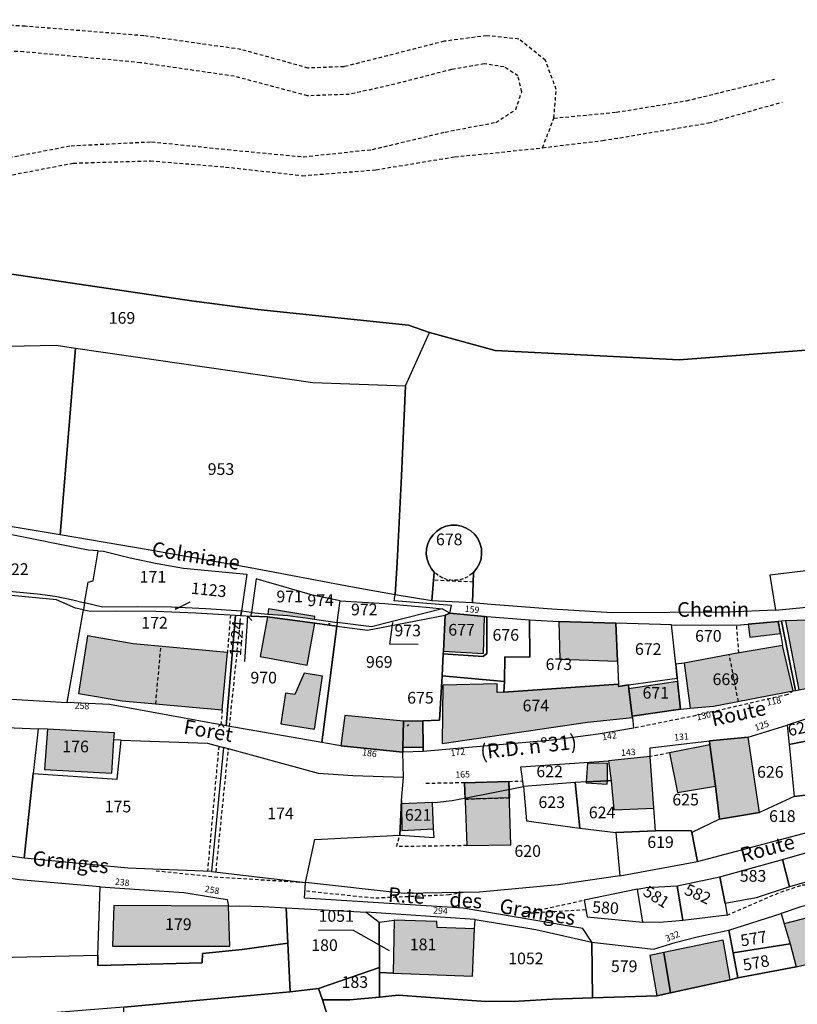
# Model space of a CAD drawing. Units: metres. Extents: x 1036984 to 1042088, y 6333278 to 6338796.
# Drawn here: x 1040353 to 1040486, y 6337390 to 6337558 of the extents above; entities that cross this region are included whole.
import ezdxf
from ezdxf.enums import TextEntityAlignment as Align

# ---------------------------------------------------------------- set-up
doc = ezdxf.new("R2010")
doc.units = ezdxf.units.M
doc.linetypes.add('TOPO1', pattern=[1, 0.6, -0.4])
for name, color, linetype in [('ig_cad_bati_dur', 152, 'CONTINUOUS'), ('ig_cad_bati_dur_hach', 24, 'CONTINUOUS'), ('ig_cad_bati_leger', 215, 'CONTINUOUS'), ('ig_cad_bati_leger_hach', 243, 'CONTINUOUS'), ('ig_cad_detail_lineaire', 252, 'TOPO1'), ('ig_cad_fleche_de_rattachement', 3, 'CONTINUOUS'), ('ig_cad_lieudit', 7, 'ByLayer'), ('ig_cad_nom_voie', 8, 'CONTINUOUS'), ('ig_cad_numero_voie', 40, 'CONTINUOUS'), ('ig_cad_parcel', 3, 'CONTINUOUS'), ('ig_cad_parcel_num', 3, 'CONTINUOUS')]:
    doc.layers.add(name, color=color, linetype=linetype)
doc.styles.add('Times New Roman', font='times.ttf')

msp = doc.modelspace()

# ---------------------------------------------------------------- hatches: boundary and pattern name
at = {"layer": 'ig_cad_bati_dur_hach'}
for points in [[(1040401.88, 6337455.64), (1040403.03, 6337455.47), (1040403.1, 6337455.89), (1040395.18, 6337457.24), (1040395.05, 6337456.34), (1040398.46, 6337456.08)], [(1040403.08, 6337454.76), (1040395.01, 6337455.83), (1040393.76, 6337449.05), (1040401.77, 6337447.56)], [(1040432.13, 6337455.9), (1040426.24, 6337456.46), (1040425.44, 6337456.14), (1040425.13, 6337450), (1040432, 6337449.6)], [(1040454.66, 6337454.75), (1040444.87, 6337455.05), (1040445.06, 6337448.61), (1040454.91, 6337448.27)], [(1040485.98, 6337443.36), (1040492.18, 6337444.54), (1040489.75, 6337455.34), (1040483.71, 6337455.2)], [(1040364.17, 6337452.61), (1040362.66, 6337442.71), (1040370.09, 6337441.47), (1040387.24, 6337439.92), (1040388.13, 6337449.76), (1040372.02, 6337451.22)], [(1040467.38, 6337440.22), (1040471.36, 6337440.59), (1040485.02, 6337443.18), (1040483.16, 6337450.95), (1040474.78, 6337449.52), (1040466.34, 6337447.9)], [(1040401.27, 6337446.2), (1040399.68, 6337442.54), (1040398.1, 6337442.8), (1040397.27, 6337437.52), (1040403.02, 6337436.63), (1040404.43, 6337445.7)], [(1040457.46, 6337438.87), (1040465.73, 6337440.07), (1040465.21, 6337444.81), (1040456.88, 6337443.51)], [(1040455.07, 6337444.31), (1040435.45, 6337442.95), (1040434.33, 6337442.93), (1040434.3, 6337444.39), (1040425.02, 6337444.17), (1040424.9, 6337434.17), (1040449.78, 6337437.84), (1040457.48, 6337438.6), (1040457.46, 6337438.87), (1040456.88, 6337443.51), (1040456.8, 6337444.19), (1040455.1, 6337443.95)], [(1040421.66, 6337433.56), (1040421.62, 6337438.05), (1040418.29, 6337437.97), (1040418.18, 6337433.57)], [(1040368.71, 6337434.81), (1040368.78, 6337436.01), (1040357.35, 6337436.61), (1040356.81, 6337429.73), (1040368.37, 6337429.08)], [(1040470.75, 6337433.92), (1040471.68, 6337426.87), (1040472.41, 6337421.2), (1040479.23, 6337422.36), (1040477.31, 6337435.23), (1040470.66, 6337434.61)], [(1040471.68, 6337426.87), (1040470.75, 6337433.92), (1040463.8, 6337432.56), (1040465.17, 6337425.78)], [(1040460.54, 6337431.92), (1040453.37, 6337431.19), (1040453.83, 6337427.78), (1040454.32, 6337422.79), (1040461.17, 6337423.08)], [(1040449.57, 6337427.59), (1040453.19, 6337427.76), (1040453.22, 6337430.76), (1040449.8, 6337430.79)], [(1040429.13, 6337416.69), (1040436.65, 6337416.85), (1040436.34, 6337427.68), (1040428.73, 6337427.45)], [(1040453.18, 6337427.19), (1040453.19, 6337427.76), (1040449.57, 6337427.59), (1040449.57, 6337427.43)], [(1040418, 6337419.26), (1040423.44, 6337419.54), (1040423.22, 6337424.08), (1040417.96, 6337423.82)], [(1040368.66, 6337406.43), (1040368.44, 6337399.49), (1040388.52, 6337399.5), (1040388.32, 6337406.33)], [(1040483.46, 6337403.3), (1040484.48, 6337399.89), (1040485.5, 6337395.92), (1040491.32, 6337397.29), (1040489.39, 6337404.81)], [(1040430.11, 6337394.34), (1040430.46, 6337402.47), (1040424.07, 6337402.68), (1040424, 6337403.72), (1040416.66, 6337403.93), (1040416.5, 6337394.87)], [(1040464.02, 6337391.5), (1040474.22, 6337393.69), (1040472.99, 6337400.52), (1040462.84, 6337398.37)]]:
    msp.add_hatch(color=256, dxfattribs=at).paths.add_polyline_path(points)
at = {"layer": 'ig_cad_bati_leger_hach'}
for points in [[(1040482.82, 6337453), (1040482.46, 6337455.08), (1040477.31, 6337454.6), (1040477.57, 6337452.39)], [(1040418.18, 6337433.57), (1040418.29, 6337437.97), (1040408.23, 6337438.95), (1040407.57, 6337433.79), (1040418.14, 6337432.69)], [(1040428.73, 6337427.45), (1040436.34, 6337427.68), (1040436.42, 6337424.88), (1040428.84, 6337424.65)], [(1040461.63, 6337390.95), (1040464.02, 6337391.5), (1040462.84, 6337398.37), (1040460.44, 6337397.89)]]:
    msp.add_hatch(color=256, dxfattribs=at).paths.add_polyline_path(points)

# ---------------------------------------------------------------- linework, layer by layer
at = {"layer": 'ig_cad_bati_dur'}
for points in [[(1040401.88, 6337455.64), (1040403.03, 6337455.47), (1040403.1, 6337455.89), (1040395.18, 6337457.24), (1040395.05, 6337456.34), (1040398.46, 6337456.08)], [(1040403.08, 6337454.76), (1040395.01, 6337455.83), (1040393.76, 6337449.05), (1040401.77, 6337447.56)], [(1040432.13, 6337455.9), (1040426.24, 6337456.46), (1040425.44, 6337456.14), (1040425.13, 6337450), (1040432, 6337449.6)], [(1040454.66, 6337454.75), (1040444.87, 6337455.05), (1040445.06, 6337448.61), (1040454.91, 6337448.27)], [(1040485.98, 6337443.36), (1040492.18, 6337444.54), (1040489.75, 6337455.34), (1040483.71, 6337455.2)], [(1040364.17, 6337452.61), (1040362.66, 6337442.71), (1040370.09, 6337441.47), (1040387.24, 6337439.92), (1040388.13, 6337449.76), (1040372.02, 6337451.22)], [(1040467.38, 6337440.22), (1040471.36, 6337440.59), (1040485.02, 6337443.18), (1040483.16, 6337450.95), (1040474.78, 6337449.52), (1040466.34, 6337447.9)], [(1040401.27, 6337446.2), (1040399.68, 6337442.54), (1040398.1, 6337442.8), (1040397.27, 6337437.52), (1040403.02, 6337436.63), (1040404.43, 6337445.7)], [(1040457.46, 6337438.87), (1040465.73, 6337440.07), (1040465.21, 6337444.81), (1040456.88, 6337443.51)], [(1040455.07, 6337444.31), (1040435.45, 6337442.95), (1040434.33, 6337442.93), (1040434.3, 6337444.39), (1040425.02, 6337444.17), (1040424.9, 6337434.17), (1040449.78, 6337437.84), (1040457.48, 6337438.6), (1040457.46, 6337438.87), (1040456.88, 6337443.51), (1040456.8, 6337444.19), (1040455.1, 6337443.95)], [(1040421.66, 6337433.56), (1040421.62, 6337438.05), (1040418.29, 6337437.97), (1040418.18, 6337433.57)], [(1040368.71, 6337434.81), (1040368.78, 6337436.01), (1040357.35, 6337436.61), (1040356.81, 6337429.73), (1040368.37, 6337429.08)], [(1040470.75, 6337433.92), (1040471.68, 6337426.87), (1040472.41, 6337421.2), (1040479.23, 6337422.36), (1040477.31, 6337435.23), (1040470.66, 6337434.61)], [(1040471.68, 6337426.87), (1040470.75, 6337433.92), (1040463.8, 6337432.56), (1040465.17, 6337425.78)], [(1040460.54, 6337431.92), (1040453.37, 6337431.19), (1040453.83, 6337427.78), (1040454.32, 6337422.79), (1040461.17, 6337423.08)], [(1040449.57, 6337427.59), (1040453.19, 6337427.76), (1040453.22, 6337430.76), (1040449.8, 6337430.79)], [(1040429.13, 6337416.69), (1040436.65, 6337416.85), (1040436.34, 6337427.68), (1040428.73, 6337427.45)], [(1040453.18, 6337427.19), (1040453.19, 6337427.76), (1040449.57, 6337427.59), (1040449.57, 6337427.43)], [(1040418, 6337419.26), (1040423.44, 6337419.54), (1040423.22, 6337424.08), (1040417.96, 6337423.82)], [(1040368.66, 6337406.43), (1040368.44, 6337399.49), (1040388.52, 6337399.5), (1040388.32, 6337406.33)], [(1040483.46, 6337403.3), (1040484.48, 6337399.89), (1040485.5, 6337395.92), (1040491.32, 6337397.29), (1040489.39, 6337404.81)], [(1040430.11, 6337394.34), (1040430.46, 6337402.47), (1040424.07, 6337402.68), (1040424, 6337403.72), (1040416.66, 6337403.93), (1040416.5, 6337394.87)], [(1040464.02, 6337391.5), (1040474.22, 6337393.69), (1040472.99, 6337400.52), (1040462.84, 6337398.37)]]:
    msp.add_lwpolyline(points, close=True, dxfattribs=at)
at = {"layer": 'ig_cad_bati_leger'}
for points in [[(1040482.82, 6337453), (1040482.46, 6337455.08), (1040477.31, 6337454.6), (1040477.57, 6337452.39)], [(1040418.18, 6337433.57), (1040418.29, 6337437.97), (1040408.23, 6337438.95), (1040407.57, 6337433.79), (1040418.14, 6337432.69)], [(1040428.73, 6337427.45), (1040436.34, 6337427.68), (1040436.42, 6337424.88), (1040428.84, 6337424.65)], [(1040461.63, 6337390.95), (1040464.02, 6337391.5), (1040462.84, 6337398.37), (1040460.44, 6337397.89)]]:
    msp.add_lwpolyline(points, close=True, dxfattribs=at)
at = {"layer": 'ig_cad_detail_lineaire'}
for points in [[(1040425.26, 6337554.39), (1040415.57, 6337551.91), (1040408.1, 6337550.04), (1040401.97, 6337549.81), (1040390.43, 6337553), (1040373.81, 6337555.34), (1040353.52, 6337556.96), (1040336.18, 6337558.09)], [(1040413.56, 6337532.39), (1040427.08, 6337534.63), (1040435.05, 6337535.4), (1040442.09, 6337536.17), (1040444.03, 6337541.24), (1040444.44, 6337546.14), (1040442.6, 6337551.11), (1040438.02, 6337554.78), (1040432.53, 6337555.35), (1040425.26, 6337554.39)], [(1040426.5, 6337549.56), (1040416.81, 6337547.06), (1040409, 6337545.3), (1040401.85, 6337545.06), (1040389.29, 6337548.41), (1040373.23, 6337550.73), (1040353.24, 6337552.59), (1040336.06, 6337553.45)], [(1040299.13, 6337524.11), (1040320.73, 6337528.77), (1040344.87, 6337533.38), (1040361.37, 6337536.52), (1040375.14, 6337537.18), (1040388.19, 6337535.85), (1040401.14, 6337534.61), (1040412.99, 6337535.87), (1040425.42, 6337538.86), (1040434.08, 6337540.51), (1040437.5, 6337542.69), (1040438.54, 6337545.74), (1040437.88, 6337548.47), (1040435.5, 6337550.01), (1040432.1, 6337550.54), (1040426.5, 6337549.56)], [(1040444.03, 6337541.24), (1040454.72, 6337542.25), (1040466.76, 6337544.21), (1040481.8, 6337547.91)], [(1040442.09, 6337536.17), (1040452.39, 6337537.4), (1040470.53, 6337540.41), (1040483.13, 6337543.99)], [(1040299.76, 6337521.18), (1040321.32, 6337525.82), (1040345.43, 6337530.44), (1040361.75, 6337533.53), (1040374.95, 6337533.93), (1040387.83, 6337532.87), (1040400.98, 6337531.38), (1040413.56, 6337532.39)], [(1040430.29, 6337463.47), (1040430.04, 6337463.26), (1040429.31, 6337462.73), (1040428.5, 6337462.36), (1040427.62, 6337462.14), (1040426.72, 6337462.09), (1040425.84, 6337462.21), (1040424.99, 6337462.5), (1040424.21, 6337462.94), (1040423.53, 6337463.51)], [(1040430.23, 6337461.81), (1040423.41, 6337462.13)], [(1040388.65, 6337456.18), (1040388.13, 6337449.76)], [(1040388.49, 6337437.09), (1040390.45, 6337456.09)], [(1040475.71, 6337449.68), (1040475.32, 6337454.42)], [(1040375.85, 6337440.95), (1040376.76, 6337450.79)], [(1040475.62, 6337441.37), (1040474.08, 6337449.38)], [(1040485.02, 6337443.18), (1040484.07, 6337442.55), (1040468.34, 6337438.94), (1040457.66, 6337436.78)], [(1040387.24, 6337439.92), (1040387.03, 6337437.36)], [(1040386.65, 6337433.7), (1040384.72, 6337412.27)], [(1040386.18, 6337412.22), (1040388.29, 6337433.25)], [(1040463.8, 6337432.56), (1040460.54, 6337431.92)], [(1040428.73, 6337427.45), (1040421.68, 6337427.3)], [(1040436.34, 6337427.68), (1040438.69, 6337427.76)], [(1040428.84, 6337424.65), (1040436.42, 6337424.88)], [(1040429.13, 6337416.69), (1040417.12, 6337416.51), (1040417.66, 6337418.49)], [(1040473.68, 6337404.79), (1040482.87, 6337408.74), (1040486.57, 6337409.95), (1040498.16, 6337410.55), (1040497.99, 6337413.55)], [(1040401.46, 6337410.34), (1040386.47, 6337411.25), (1040375.74, 6337412.35)], [(1040428.48, 6337408.67), (1040426.11, 6337408.24), (1040413.2, 6337407.68), (1040401.49, 6337408.89)], [(1040449.5, 6337405.7), (1040438.53, 6337405.02), (1040449.22, 6337407.36)]]:
    msp.add_lwpolyline(points, dxfattribs=at)
at = {"layer": 'ig_cad_fleche_de_rattachement'}
for points in [[(1040379.36, 6337457.54), (1040379.23, 6337457.16), (1040381.77, 6337458.41)], [(1040392.31, 6337455.21), (1040391.57, 6337456.04), (1040391.08, 6337448.22)], [(1040420.79, 6337451.13), (1040415.97, 6337451.16), (1040416.44, 6337454.91)], [(1040405.42, 6337454.71), (1040405.71, 6337454.71)], [(1040418.99, 6337437.16), (1040419.22, 6337437.41)], [(1040403.73, 6337402.27), (1040409.68, 6337402.23), (1040415.83, 6337398.76)]]:
    msp.add_lwpolyline(points, dxfattribs=at)
at = {"layer": 'ig_cad_lieudit'}
for points in [[(1040406.06, 6337384.98), (1040404.42, 6337390.31), (1040409.12, 6337390.27), (1040414.19, 6337390.73), (1040417.39, 6337391.07), (1040431.57, 6337390.07), (1040434.79, 6337390), (1040438.04, 6337390.08), (1040443.79, 6337390.39), (1040450.63, 6337390.64), (1040450.51, 6337400.14), (1040449, 6337402.49), (1040428.5, 6337405.97), (1040401.34, 6337407.67), (1040401.52, 6337410.37), (1040403.1, 6337417.72), (1040417.66, 6337418.49), (1040417.94, 6337424.42), (1040418.28, 6337428.34), (1040418.14, 6337432.69), (1040418.18, 6337433.57), (1040418.29, 6337437.97), (1040421.62, 6337438.05), (1040424.47, 6337438.15), (1040424.89, 6337445.73), (1040425.1, 6337449.53), (1040425.13, 6337450), (1040425.44, 6337456.14), (1040426.24, 6337456.46), (1040426.5, 6337457.8), (1040416.71, 6337458.59), (1040416.88, 6337459.61), (1040417.19, 6337465.15), (1040417.94, 6337479.99), (1040418.65, 6337495.38), (1040422.73, 6337504.56), (1040419.11, 6337505.79), (1040393.33, 6337508.45), (1040381.97, 6337509.93), (1040343.45, 6337515.64)], [(1040343.45, 6337515.64), (1040381.97, 6337509.93), (1040393.33, 6337508.45), (1040419.11, 6337505.79), (1040422.73, 6337504.56), (1040434, 6337501.43), (1040465.47, 6337499.86), (1040506.7, 6337502.99)], [(1040406.06, 6337384.98), (1040404.42, 6337390.31), (1040409.12, 6337390.27), (1040414.19, 6337390.73), (1040417.39, 6337391.07), (1040431.57, 6337390.07), (1040434.79, 6337390), (1040438.04, 6337390.08), (1040443.79, 6337390.39), (1040450.63, 6337390.64), (1040450.51, 6337400.14), (1040449, 6337402.49), (1040428.5, 6337405.97), (1040401.34, 6337407.67), (1040401.52, 6337410.37), (1040403.1, 6337417.72), (1040417.66, 6337418.49), (1040417.94, 6337424.42), (1040418.28, 6337428.34), (1040418.14, 6337432.69), (1040418.18, 6337433.57), (1040418.29, 6337437.97), (1040421.62, 6337438.05), (1040424.47, 6337438.15), (1040424.89, 6337445.73), (1040425.1, 6337449.53), (1040425.13, 6337450), (1040425.44, 6337456.14), (1040426.24, 6337456.46), (1040426.5, 6337457.8), (1040416.71, 6337458.59), (1040416.88, 6337459.61), (1040417.19, 6337465.15), (1040417.94, 6337479.99), (1040418.65, 6337495.38), (1040422.73, 6337504.56), (1040434, 6337501.43), (1040465.47, 6337499.86), (1040506.7, 6337502.99)]]:
    msp.add_lwpolyline(points, dxfattribs=at)
at = {"layer": 'ig_cad_parcel'}
for points in [[(1040320.33, 6337501.56), (1040358.81, 6337502.34), (1040362.11, 6337501.86), (1040402.74, 6337495.99), (1040418.65, 6337495.38), (1040422.73, 6337504.56), (1040419.11, 6337505.79), (1040393.33, 6337508.45), (1040381.97, 6337509.93), (1040343.45, 6337515.64), (1040334.66, 6337516.99), (1040324.51, 6337506.34)], [(1040359.52, 6337469.91), (1040349.17, 6337471.62), (1040329.69, 6337472.69), (1040304.03, 6337473.22), (1040293.32, 6337473.06), (1040283.67, 6337472.69), (1040277.62, 6337471.83), (1040280.04, 6337476.97), (1040307.04, 6337493.86), (1040320.33, 6337501.56), (1040358.81, 6337502.34), (1040362.11, 6337501.86)], [(1040359.52, 6337469.91), (1040362.11, 6337501.86), (1040402.74, 6337495.99), (1040418.65, 6337495.38), (1040417.94, 6337479.99), (1040417.19, 6337465.15), (1040416.88, 6337459.61), (1040409.53, 6337460.92), (1040392.05, 6337464.23), (1040374.54, 6337467.35)], [(1040423.16, 6337458.6), (1040423.53, 6337463.51), (1040423.05, 6337464.09), (1040422.61, 6337464.87), (1040422.31, 6337465.72), (1040422.18, 6337466.61), (1040422.23, 6337467.5), (1040422.45, 6337468.37), (1040422.81, 6337469.18), (1040423.34, 6337469.91), (1040423.97, 6337470.55), (1040424.73, 6337471.03), (1040425.55, 6337471.36), (1040426.43, 6337471.54), (1040427.33, 6337471.55), (1040428.21, 6337471.39), (1040429.04, 6337471.06), (1040429.81, 6337470.6), (1040430.47, 6337469.98), (1040430.99, 6337469.26), (1040431.38, 6337468.46), (1040431.61, 6337467.58), (1040431.66, 6337466.69), (1040431.56, 6337465.8), (1040431.29, 6337464.96), (1040430.86, 6337464.17), (1040430.29, 6337463.47), (1040430.08, 6337458.25)], [(1040363.69, 6337458.26), (1040364.29, 6337461.79), (1040365.12, 6337462.03), (1040366, 6337467.18), (1040366.93, 6337467.12), (1040371.49, 6337465.96), (1040376.11, 6337464.98), (1040380.61, 6337464.17), (1040391.48, 6337463.16), (1040390.57, 6337456.82), (1040384.45, 6337457.25), (1040378.55, 6337457.5), (1040372.66, 6337457.59), (1040366.75, 6337457.5)], [(1040498.6, 6337465.09), (1040481.03, 6337462.99), (1040481.98, 6337456.98), (1040506.3, 6337459.32), (1040521.11, 6337459.95), (1040530.59, 6337461.25), (1040530.31, 6337466.64), (1040524.16, 6337466.77), (1040524.5, 6337464.82), (1040520.14, 6337463.65), (1040509.55, 6337463.01), (1040499.08, 6337462.33)], [(1040392.28, 6337456.59), (1040395.05, 6337456.34), (1040398.46, 6337456.08), (1040401.88, 6337455.64), (1040403.03, 6337455.47), (1040406.94, 6337454.88), (1040407.43, 6337458.62), (1040402.72, 6337459.54), (1040393.08, 6337462.35)], [(1040327.69, 6337461.06), (1040334.21, 6337461.3), (1040342.26, 6337461.05), (1040355.63, 6337459.81), (1040358.66, 6337459.38), (1040361.66, 6337458.76), (1040363.69, 6337458.26), (1040363.49, 6337457.08), (1040362.13, 6337457.32), (1040358.86, 6337458.74), (1040343.99, 6337460.21), (1040336.65, 6337460.67), (1040327.69, 6337460.53)], [(1040360.72, 6337441.21), (1040363.49, 6337457.08), (1040362.13, 6337457.32), (1040358.86, 6337458.74), (1040343.99, 6337460.21), (1040336.65, 6337460.67), (1040327.69, 6337460.53), (1040328.69, 6337442.14), (1040350.13, 6337441.79)], [(1040406.94, 6337454.88), (1040407.43, 6337458.62), (1040415.11, 6337458.12), (1040422.79, 6337457.43), (1040424.88, 6337457.23), (1040412.81, 6337454.14)], [(1040387.91, 6337437.2), (1040367.93, 6337440.83), (1040360.72, 6337441.21), (1040363.49, 6337457.08), (1040364.76, 6337456.84), (1040369.04, 6337456.87), (1040375.87, 6337456.81), (1040382.7, 6337456.55), (1040389.51, 6337456.15)], [(1040390.57, 6337456.82), (1040384.45, 6337457.25), (1040378.55, 6337457.5), (1040372.66, 6337457.59), (1040366.75, 6337457.5), (1040363.69, 6337458.26), (1040363.49, 6337457.08), (1040364.76, 6337456.84), (1040369.04, 6337456.87), (1040375.87, 6337456.81), (1040382.7, 6337456.55), (1040389.51, 6337456.15), (1040390.45, 6337456.09)], [(1040392.19, 6337455.98), (1040392.28, 6337456.59), (1040390.57, 6337456.82), (1040390.45, 6337456.09)], [(1040392.28, 6337456.59), (1040395.05, 6337456.34), (1040398.46, 6337456.08), (1040401.88, 6337455.64), (1040403.03, 6337455.47), (1040406.94, 6337454.88), (1040406.86, 6337454.25), (1040403.08, 6337454.76), (1040395.01, 6337455.83), (1040392.19, 6337455.98)], [(1040406.94, 6337454.88), (1040406.86, 6337454.25), (1040412.09, 6337453.56), (1040425.44, 6337456.14), (1040426.24, 6337456.46), (1040424.88, 6337457.23), (1040412.81, 6337454.14)], [(1040406.86, 6337454.25), (1040404.31, 6337434.34), (1040387.91, 6337437.2), (1040389.51, 6337456.15), (1040390.45, 6337456.09), (1040392.19, 6337455.98), (1040395.01, 6337455.83), (1040403.08, 6337454.76)], [(1040404.31, 6337434.34), (1040406.86, 6337454.25), (1040412.09, 6337453.56), (1040425.44, 6337456.14), (1040425.13, 6337450), (1040425.1, 6337449.53), (1040424.89, 6337445.73), (1040424.47, 6337438.15), (1040421.62, 6337438.05), (1040418.29, 6337437.97), (1040418.18, 6337433.57), (1040418.14, 6337432.69), (1040407.57, 6337433.79)], [(1040439.86, 6337455.37), (1040439.94, 6337448.98), (1040435.63, 6337449.01), (1040435.55, 6337444.77), (1040424.89, 6337445.73), (1040425.1, 6337449.53), (1040431.95, 6337449.08), (1040432.55, 6337449.58), (1040432.57, 6337455.91)], [(1040432.57, 6337455.91), (1040432.55, 6337449.58), (1040431.95, 6337449.08), (1040425.1, 6337449.53), (1040425.13, 6337450), (1040425.44, 6337456.14), (1040426.24, 6337456.46), (1040432.13, 6337455.9)], [(1040454.66, 6337454.75), (1040454.91, 6337448.27), (1040455.07, 6337444.31), (1040435.45, 6337442.95), (1040435.55, 6337444.77), (1040435.63, 6337449.01), (1040439.94, 6337448.98), (1040439.86, 6337455.37), (1040444.87, 6337455.05)], [(1040482.46, 6337455.08), (1040482.82, 6337453), (1040483.16, 6337450.95), (1040474.78, 6337449.52), (1040466.34, 6337447.9), (1040464.89, 6337447.78), (1040464.18, 6337454.48), (1040475.32, 6337454.42), (1040477.31, 6337454.6)], [(1040485.41, 6337443.25), (1040483.03, 6337455.13), (1040482.46, 6337455.08), (1040482.82, 6337453), (1040483.16, 6337450.95), (1040474.78, 6337449.52), (1040466.34, 6337447.9), (1040464.89, 6337447.78), (1040465.14, 6337445.37), (1040465.21, 6337444.81), (1040465.73, 6337440.07), (1040467.38, 6337440.22), (1040471.36, 6337440.59), (1040485.02, 6337443.18)], [(1040493.21, 6337444.72), (1040491.77, 6337455.38), (1040489.75, 6337455.34), (1040483.71, 6337455.2), (1040483.03, 6337455.13), (1040485.41, 6337443.25), (1040485.98, 6337443.36), (1040492.18, 6337444.54)], [(1040454.66, 6337454.75), (1040454.91, 6337448.27), (1040455.07, 6337444.31), (1040455.1, 6337443.95), (1040456.8, 6337444.19), (1040465.14, 6337445.37), (1040464.89, 6337447.78), (1040464.18, 6337454.48)], [(1040435.55, 6337444.77), (1040435.45, 6337442.95), (1040455.07, 6337444.31), (1040455.1, 6337443.95), (1040456.8, 6337444.19), (1040456.88, 6337443.51), (1040457.46, 6337438.87), (1040457.48, 6337438.6), (1040457.66, 6337436.78), (1040451.63, 6337435.79), (1040445.55, 6337434.97), (1040443.79, 6337434.76), (1040421.67, 6337432.83), (1040421.66, 6337433.56), (1040421.62, 6337438.05), (1040424.47, 6337438.15), (1040424.89, 6337445.73)], [(1040457.46, 6337438.87), (1040456.88, 6337443.51), (1040456.8, 6337444.19), (1040465.14, 6337445.37), (1040465.21, 6337444.81), (1040465.73, 6337440.07)], [(1040485.18, 6337425.08), (1040495.33, 6337426.3), (1040494.42, 6337429.68), (1040496.02, 6337431.1), (1040506.01, 6337431.93), (1040505.12, 6337440.37), (1040504.97, 6337441.78), (1040488.53, 6337438.78), (1040488.54, 6337437.08), (1040488.58, 6337434.87), (1040484.3, 6337433.98)], [(1040421.62, 6337438.05), (1040421.66, 6337433.56), (1040421.67, 6337432.83), (1040418.14, 6337432.69), (1040418.18, 6337433.57), (1040418.29, 6337437.97)], [(1040483.98, 6337437.29), (1040484.3, 6337433.98), (1040488.58, 6337434.87), (1040488.54, 6337437.08), (1040488.53, 6337438.78)], [(1040354.9, 6337429.03), (1040353.34, 6337414.53), (1040343.75, 6337415.89), (1040337.96, 6337416.25), (1040327.08, 6337415.55), (1040320.22, 6337414.19), (1040315.82, 6337412.97), (1040310.93, 6337434.96), (1040315.1, 6337435.75), (1040321.67, 6337436.88), (1040328.27, 6337437.82), (1040355.73, 6337436.69)], [(1040354.9, 6337429.03), (1040369.27, 6337428.06), (1040369.95, 6337434.76), (1040368.71, 6337434.81), (1040368.78, 6337436.01), (1040357.35, 6337436.61), (1040355.73, 6337436.69)], [(1040485.18, 6337425.08), (1040479.23, 6337422.36), (1040472.41, 6337421.2), (1040471.68, 6337426.87), (1040470.75, 6337433.92), (1040470.66, 6337434.61), (1040477.31, 6337435.23), (1040483.98, 6337437.29), (1040484.3, 6337433.98)], [(1040387.49, 6337433.47), (1040385.39, 6337412.25), (1040371.09, 6337412.84), (1040353.34, 6337414.53), (1040354.9, 6337429.03), (1040369.27, 6337428.06), (1040369.95, 6337434.76), (1040384.74, 6337434.21)], [(1040385.39, 6337412.25), (1040401.52, 6337410.37), (1040403.1, 6337417.72), (1040417.66, 6337418.49), (1040417.94, 6337424.42), (1040418.28, 6337428.34), (1040409.63, 6337428.63), (1040403.71, 6337429.06), (1040387.49, 6337433.47)], [(1040472.41, 6337421.2), (1040467.67, 6337418.96), (1040467.62, 6337419.2), (1040461.44, 6337419.24), (1040461.17, 6337423.08), (1040460.54, 6337431.92), (1040460.5, 6337433.43), (1040470.66, 6337434.61), (1040470.75, 6337433.92), (1040471.68, 6337426.87)], [(1040448.46, 6337419.68), (1040454.62, 6337418.95), (1040461.44, 6337419.24), (1040461.17, 6337423.08), (1040460.54, 6337431.92), (1040453.37, 6337431.19), (1040453.83, 6337427.78), (1040453.19, 6337427.76), (1040449.57, 6337427.59), (1040447.65, 6337427.5)], [(1040438.83, 6337426.8), (1040438.37, 6337430.16), (1040453.37, 6337431.19), (1040453.83, 6337427.78), (1040453.19, 6337427.76), (1040449.57, 6337427.59), (1040447.65, 6337427.5)], [(1040423.22, 6337424.08), (1040424.13, 6337424.13), (1040426.59, 6337424.41), (1040429.03, 6337424.85), (1040438.83, 6337426.8), (1040439.32, 6337420.96), (1040448.46, 6337419.68), (1040454.62, 6337418.95), (1040455.34, 6337411.54), (1040444.76, 6337410), (1040431.29, 6337408.72), (1040418.41, 6337408.47), (1040401.52, 6337410.37), (1040403.1, 6337417.72), (1040417.66, 6337418.49), (1040423.52, 6337418.06), (1040423.44, 6337419.54)], [(1040438.83, 6337426.8), (1040439.32, 6337420.96), (1040448.46, 6337419.68), (1040447.65, 6337427.5)], [(1040495.33, 6337426.3), (1040485.18, 6337425.08), (1040479.23, 6337422.36), (1040472.41, 6337421.2), (1040467.67, 6337418.96), (1040468.6, 6337413.99), (1040497.02, 6337421.5)], [(1040417.66, 6337418.49), (1040423.52, 6337418.06), (1040423.44, 6337419.54), (1040423.22, 6337424.08), (1040417.96, 6337423.82), (1040417.94, 6337424.42)], [(1040454.62, 6337418.95), (1040455.34, 6337411.54), (1040468.6, 6337413.99), (1040467.67, 6337418.96), (1040467.62, 6337419.2), (1040461.44, 6337419.24)], [(1040484.39, 6337409.66), (1040483.2, 6337414.3), (1040491.13, 6337416.6), (1040497.99, 6337413.55)], [(1040302.68, 6337391.63), (1040321.59, 6337395.03), (1040332.55, 6337395.82), (1040343.5, 6337396.79), (1040351.36, 6337397.58), (1040365.97, 6337397.92), (1040366.32, 6337409.62), (1040352.56, 6337410.81), (1040341.36, 6337412.47), (1040332.52, 6337412.87), (1040328.85, 6337412.36), (1040310.21, 6337408.76), (1040298.39, 6337404.68), (1040302.08, 6337393.46)], [(1040473.36, 6337406.77), (1040472.44, 6337411.33), (1040483.2, 6337414.3), (1040484.39, 6337409.66), (1040478.69, 6337407.76)], [(1040466.13, 6337403.85), (1040465.16, 6337409.82), (1040472.44, 6337411.33), (1040473.36, 6337406.77), (1040473.68, 6337404.79)], [(1040398.49, 6337399.98), (1040390.65, 6337398.93), (1040383.88, 6337398.22), (1040383.81, 6337396.64), (1040365.92, 6337396.17), (1040365.97, 6337397.92), (1040366.32, 6337409.62), (1040380.68, 6337408.66), (1040388.08, 6337407.46), (1040388.32, 6337406.33), (1040390.26, 6337406.37), (1040394.24, 6337406.29), (1040398.22, 6337406.05)], [(1040459.26, 6337403.56), (1040458.33, 6337409.21), (1040459.84, 6337409.5), (1040465.16, 6337409.82), (1040466.13, 6337403.85), (1040464.94, 6337403.73), (1040462.1, 6337403.55)], [(1040458.33, 6337409.21), (1040449.22, 6337407.36), (1040449.71, 6337404.47), (1040459.26, 6337403.56)], [(1040398.85, 6337391.68), (1040398.49, 6337399.98), (1040398.22, 6337406.05), (1040411.87, 6337405.31), (1040414.1, 6337403.56), (1040414.15, 6337395.82), (1040403.71, 6337392.23)], [(1040485.5, 6337395.92), (1040491.32, 6337397.29), (1040495.41, 6337397.75), (1040494.44, 6337402.95), (1040499.02, 6337404.64), (1040498.71, 6337406.68), (1040495.51, 6337406.79), (1040494.34, 6337407.19), (1040493.28, 6337407.38), (1040492.21, 6337407.4), (1040486.48, 6337406.25), (1040482.93, 6337405.08), (1040483.46, 6337403.3), (1040484.48, 6337399.89)], [(1040411.87, 6337405.31), (1040414.1, 6337403.56), (1040416.66, 6337403.93), (1040416.5, 6337394.87), (1040430.11, 6337394.34), (1040430.46, 6337402.47), (1040430.53, 6337404.02)], [(1040474.72, 6337398.31), (1040473.98, 6337402.21), (1040482.93, 6337405.08), (1040483.46, 6337403.3), (1040484.48, 6337399.89)], [(1040414.15, 6337395.82), (1040414.1, 6337403.56), (1040416.66, 6337403.93), (1040416.5, 6337394.87), (1040414.16, 6337394.95)], [(1040416.5, 6337394.87), (1040430.11, 6337394.34), (1040430.46, 6337402.47), (1040430.53, 6337404.02), (1040440.92, 6337402.31), (1040450.51, 6337400.14), (1040450.63, 6337390.64), (1040443.79, 6337390.39), (1040438.04, 6337390.08), (1040434.79, 6337390), (1040431.57, 6337390.07), (1040417.39, 6337391.07), (1040414.19, 6337390.73), (1040414.16, 6337394.95)], [(1040475.51, 6337394.03), (1040474.22, 6337393.69), (1040464.02, 6337391.5), (1040461.63, 6337390.95), (1040450.63, 6337390.64), (1040450.51, 6337400.14), (1040461.1, 6337398.98), (1040464.81, 6337400.11), (1040468.57, 6337401.08), (1040473.98, 6337402.21), (1040474.72, 6337398.31)], [(1040302.68, 6337391.63), (1040321.59, 6337395.03), (1040332.55, 6337395.82), (1040343.5, 6337396.79), (1040351.36, 6337397.58), (1040365.97, 6337397.92), (1040365.92, 6337396.17), (1040383.81, 6337396.64), (1040383.88, 6337398.22), (1040390.65, 6337398.93), (1040398.49, 6337399.98), (1040398.85, 6337391.68), (1040370.38, 6337389.04), (1040348.89, 6337387.3), (1040332.21, 6337386.14), (1040328.14, 6337385.11), (1040324.1, 6337383.93), (1040320.11, 6337382.57), (1040316.17, 6337381.06), (1040311.65, 6337379.09), (1040306.85, 6337375.89)], [(1040485.5, 6337395.92), (1040475.51, 6337394.03), (1040474.72, 6337398.31), (1040484.48, 6337399.89)], [(1040403.71, 6337392.23), (1040414.15, 6337395.82), (1040414.16, 6337394.95), (1040414.19, 6337390.73), (1040409.12, 6337390.27), (1040404.42, 6337390.31)], [(1040370.38, 6337389.04), (1040398.85, 6337391.68), (1040403.71, 6337392.23), (1040404.42, 6337390.31), (1040406.06, 6337384.98), (1040407.56, 6337382.17), (1040407.8, 6337382.18), (1040403.85, 6337362.44), (1040398.83, 6337363.34), (1040393.5, 6337363.29), (1040389.86, 6337363.04), (1040383.07, 6337362.72), (1040376.29, 6337362.57), (1040369.5, 6337362.58)]]:
    msp.add_lwpolyline(points, close=True, dxfattribs=at)
for points in [[(1040506.7, 6337502.99), (1040465.47, 6337499.86), (1040434, 6337501.43), (1040422.73, 6337504.56), (1040419.11, 6337505.79), (1040393.33, 6337508.45), (1040381.97, 6337509.93), (1040343.45, 6337515.64)], [(1040498.6, 6337465.09), (1040481.03, 6337462.99), (1040481.98, 6337456.98), (1040473.81, 6337456.67), (1040453.99, 6337456.54), (1040443.66, 6337457.16), (1040433.32, 6337457.96), (1040430.08, 6337458.25), (1040430.29, 6337463.47), (1040430.86, 6337464.17), (1040431.29, 6337464.96), (1040431.56, 6337465.8), (1040431.66, 6337466.69), (1040431.61, 6337467.58), (1040431.38, 6337468.46), (1040430.99, 6337469.26), (1040430.47, 6337469.98), (1040429.81, 6337470.6), (1040429.04, 6337471.06), (1040428.21, 6337471.39), (1040427.33, 6337471.55), (1040426.43, 6337471.54), (1040425.55, 6337471.36), (1040424.73, 6337471.03), (1040423.97, 6337470.55), (1040423.34, 6337469.91), (1040422.81, 6337469.18), (1040422.45, 6337468.37), (1040422.23, 6337467.5), (1040422.18, 6337466.61), (1040422.31, 6337465.72), (1040422.61, 6337464.87), (1040423.05, 6337464.09), (1040423.53, 6337463.51), (1040423.16, 6337458.6), (1040416.88, 6337459.61), (1040417.19, 6337465.15), (1040417.94, 6337479.99), (1040418.65, 6337495.38), (1040422.73, 6337504.56), (1040434, 6337501.43), (1040465.47, 6337499.86), (1040506.7, 6337502.99)], [(1040342.26, 6337461.05), (1040355.63, 6337459.81), (1040358.66, 6337459.38), (1040361.66, 6337458.76), (1040363.69, 6337458.26), (1040364.29, 6337461.79), (1040365.12, 6337462.03), (1040366, 6337467.18), (1040364.28, 6337467.28), (1040350.1, 6337470.12)], [(1040406.06, 6337384.98), (1040404.42, 6337390.31), (1040409.12, 6337390.27), (1040414.19, 6337390.73), (1040417.39, 6337391.07), (1040431.57, 6337390.07), (1040434.79, 6337390), (1040438.04, 6337390.08), (1040443.79, 6337390.39), (1040450.63, 6337390.64), (1040461.63, 6337390.95), (1040464.02, 6337391.5), (1040474.22, 6337393.69), (1040475.51, 6337394.03), (1040485.5, 6337395.92), (1040491.32, 6337397.29)]]:
    msp.add_lwpolyline(points, dxfattribs=at)

# ---------------------------------------------------------------- texts
at = {"layer": 'ig_cad_nom_voie', "style": 'Times New Roman'}
for s, rotation, p in [('Colmiane', 350.8, (1040374.93, 6337465.53)), ('Colmiane', 350.8, (1040374.93, 6337465.53)), ('Chemin', 0.2, (1040465.15, 6337455.08)), ('Route', 12.4, (1040471.46, 6337436.31)), ('Forêt', 350.2, (1040380.36, 6337435.09)), ('(R.D. n°31)', 6.2, (1040431.65, 6337430.7)), ('Route', 15, (1040476.53, 6337413.05)), ('Granges', 353.7, (1040354.59, 6337412.57)), ('R.te', 356.6, (1040415.53, 6337406.3)), ('R.te', 356.6, (1040415.53, 6337406.3)), ('des', 356.8, (1040426.04, 6337405.45)), ('des', 356.8, (1040426.04, 6337405.45)), ('Granges', 350.5, (1040434.45, 6337404.42)), ('Granges', 350.5, (1040434.45, 6337404.42))]:
    msp.add_text(s, height=2.5, rotation=rotation, dxfattribs=at).set_placement(p, align=Align.BOTTOM_LEFT)
at = {"layer": 'ig_cad_numero_voie', "style": 'Times New Roman'}
for s, rotation, p in [('159', 353.5, (1040428.68, 6337456.39)), ('118', 11.1, (1040480.63, 6337440.29)), ('258', 356.4, (1040361.93, 6337439.81)), ('130', 13.1, (1040468.66, 6337437.78)), ('125', 19.7, (1040478.74, 6337435.97)), ('142', 8.8, (1040452.43, 6337434.37)), ('131', 5.6, (1040464.71, 6337434.3)), ('186', 351.6, (1040411.1, 6337431.82)), ('172', 7.1, (1040426.44, 6337431.64)), ('143', 4.3, (1040455.6, 6337431.68)), ('165', 2.1, (1040427.19, 6337427.94)), ('238', 353.8, (1040368.78, 6337409.66)), ('258', 349.9, (1040384.12, 6337408.44)), ('294', 356.4, (1040423.31, 6337404.73)), ('332', 22.4, (1040463.5, 6337399.88))]:
    msp.add_text(s, height=1.1, rotation=rotation, dxfattribs=at).set_placement(p, align=Align.BOTTOM_LEFT)
at = {"layer": 'ig_cad_parcel_num', "style": 'Times New Roman'}
for s, p in [('169', (1040367.81, 6337505.41)), ('953', (1040384.76, 6337479.53)), ('678', (1040423.84, 6337467.49)), ('171', (1040373.11, 6337461.09)), ('971', (1040396.52, 6337457.71)), ('974', (1040401.82, 6337457.06)), ('972', (1040409.3, 6337455.49)), ('172', (1040373.39, 6337453.23)), ('973', (1040416.73, 6337451.9)), ('677', (1040425.95, 6337452.02)), ('676', (1040433.52, 6337451.14)), ('670', (1040468.21, 6337450.97)), ('672', (1040457.91, 6337448.72)), ('969', (1040411.86, 6337446.51)), ('673', (1040442.61, 6337446.12)), ('970', (1040392.07, 6337443.82)), ('669', (1040471.2, 6337443.55)), ('671', (1040459.21, 6337441.23)), ('675', (1040418.91, 6337440.38)), ('674', (1040438.67, 6337439.04)), ('176', (1040359.87, 6337432.03)), ('622', (1040441.03, 6337427.77)), ('626', (1040478.82, 6337427.68)), ('623', (1040441.39, 6337422.5)), ('625', (1040464.32, 6337422.94)), ('175', (1040367.12, 6337421.76)), ('174', (1040394.95, 6337420.58)), ('621', (1040418.52, 6337420.31)), ('624', (1040450.01, 6337420.74)), ('618', (1040480.88, 6337420.12)), ('619', (1040460.02, 6337415.66)), ('620', (1040437.28, 6337414.14)), ('583', (1040475.86, 6337409.88)), ('1051', (1040403.73, 6337403.02)), ('179', (1040377.46, 6337401.61)), ('180', (1040402.49, 6337398.02)), ('181', (1040419.36, 6337398.15)), ('1052', (1040436.21, 6337395.75)), ('579', (1040453.8, 6337394.42)), ('183', (1040407.68, 6337391.71))]:
    msp.add_text(s, height=2, dxfattribs=at).set_placement(p, align=Align.BOTTOM_LEFT)
for s, rotation, p in [('1122', 1.2, (1040348.08, 6337462.3)), ('1123', 354, (1040381.77, 6337459.2)), ('1124', 85.2, (1040391.07, 6337449.01)), ('627', 12.4, (1040484.46, 6337434.78)), ('581', 327.7, (1040458.79, 6337407.78)), ('582', 335.6, (1040465.94, 6337407.87)), ('580', 356.5, (1040450.51, 6337404.59)), ('577', 9.7, (1040476.27, 6337398.8)), ('578', 10.6, (1040476.72, 6337394.62))]:
    msp.add_text(s, height=2, rotation=rotation, dxfattribs=at).set_placement(p, align=Align.BOTTOM_LEFT)

doc.saveas('drawing.dxf')
